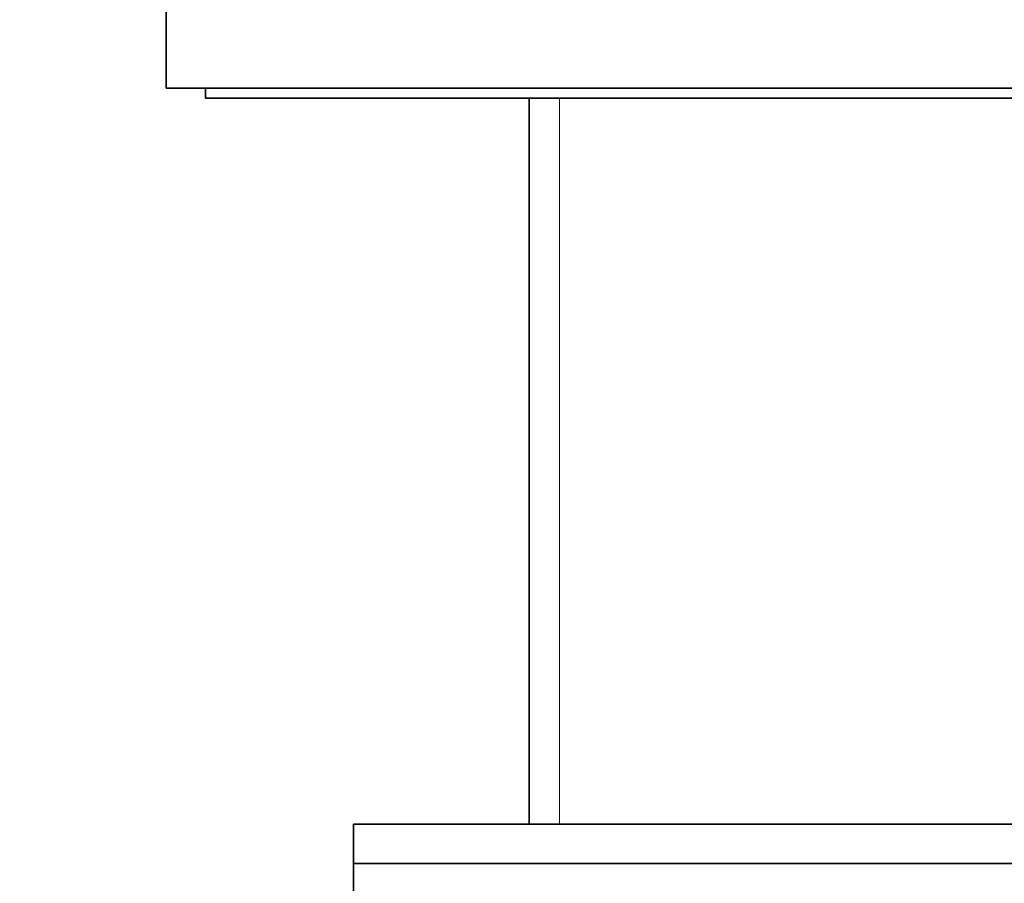
# Model space of a CAD drawing. Units: millimetres. Extents: x 0 to 2406, y 0 to 2750.
# Drawn here: x 908 to 958, y 1953 to 1997 of the extents above; entities that cross this region are included whole.
import ezdxf
from ezdxf import colors
from ezdxf.entities.mleader import LeaderData, LeaderLine
from ezdxf.math import Vec2, Vec3

# ---------------------------------------------------------------- set-up
doc = ezdxf.new("R2010")
doc.units = ezdxf.units.MM
doc.layers.add('DV1_Défaut', color=7, linetype='Continuous')
doc.layers.add('Défaut', color=7, linetype='Continuous')

# ---------------------------------------------------------------- blocks, each defined once
blk = doc.blocks.new('_DOT')
at = {"color": 0}
blk.add_line((0, 0), (-1, 0), dxfattribs=at)
at = {"color": 0, "const_width": 0.333}
blk.add_lwpolyline([(-0.1665, 0, 1), (0.1665, 0, 1)], format="xyb", close=True, dxfattribs=at)
blk = doc.blocks.new('SE')
at = {"layer": 'DV1_Défaut', "color": 7, "linetype": 'Continuous', "lineweight": 35}
for p, q in [((915.095, 1998.432), (915.095, 1993.792)), ((915.095, 1993.792), (979.095, 1993.792)), ((917.095, 1993.792), (917.095, 1993.292)), ((917.095, 1993.292), (977.095, 1993.292)), ((933.495, 1993.292), (933.495, 1956.492)), ((924.595, 1956.492), (969.595, 1956.492)), ((924.595, 1956.492), (924.595, 1954.492)), ((924.595, 1954.492), (969.595, 1954.492)), ((924.595, 1954.492), (969.595, 1954.492)), ((924.595, 1954.492), (924.595, 1952.492))]:
    blk.add_line(p, q, dxfattribs=at)
at = {"layer": 'DV1_Défaut', "color": 7, "linetype": 'Continuous', "lineweight": 18}
blk.add_line((935.037, 1993.292), (935.037, 1956.492), dxfattribs=at)

msp = doc.modelspace()

# ---------------------------------------------------------------- block references
at = {"layer": 'Défaut'}
msp.add_blockref('SE', (0, 0), dxfattribs=at)

# ---------------------------------------------------------------- leaders
at = {"layer": 'Défaut', "color": 7, "linetype": 'Continuous', "lineweight": 18}
ml = msp.add_multileader_mtext('Standard', dxfattribs=at)
ml.set_content('{\\pxsm0.9;\\fSolid Edge ISO|b1||i0||c0|p34;\\W1.;29/09/2021\\P}', color=256)
ml.set_leader_properties()
ml.set_arrow_properties(name='DOT')
ml.build(insert=Vec2(0, 0))
ml.multileader.update_dxf_attribs({"leader_type": 0, "dogleg_length": 0, "arrow_head_size": 12})
ctx = ml.context
ctx.base_point, ctx.char_height, ctx.arrow_head_size, ctx.landing_gap_size = Vec3(2318.745, 2743.315), 12, 12, 4.2
notes = []
notes.append((ctx, [(0, (0, 0, 0), (0, 0), (1, 0), 1, [])]))
ctx.mtext.insert = Vec3(2320.745, 2749.435)
for ctx, leaders in notes:
    for number, flags, end, landing, length, lines in leaders:
        leader = LeaderData()
        leader.index, (leader.has_last_leader_line, leader.has_dogleg_vector, leader.attachment_direction) = number, flags
        leader.last_leader_point, leader.dogleg_vector, leader.dogleg_length = Vec3(end), Vec3(landing), length
        for number, points, colour, breaks in lines:
            line = LeaderLine()
            line.index, line.vertices, line.color, line.breaks = number, Vec3.list(points), colors.encode_raw_color(colour), breaks
            leader.lines.append(line)
        ctx.leaders.append(leader)

doc.saveas('drawing.dxf')
